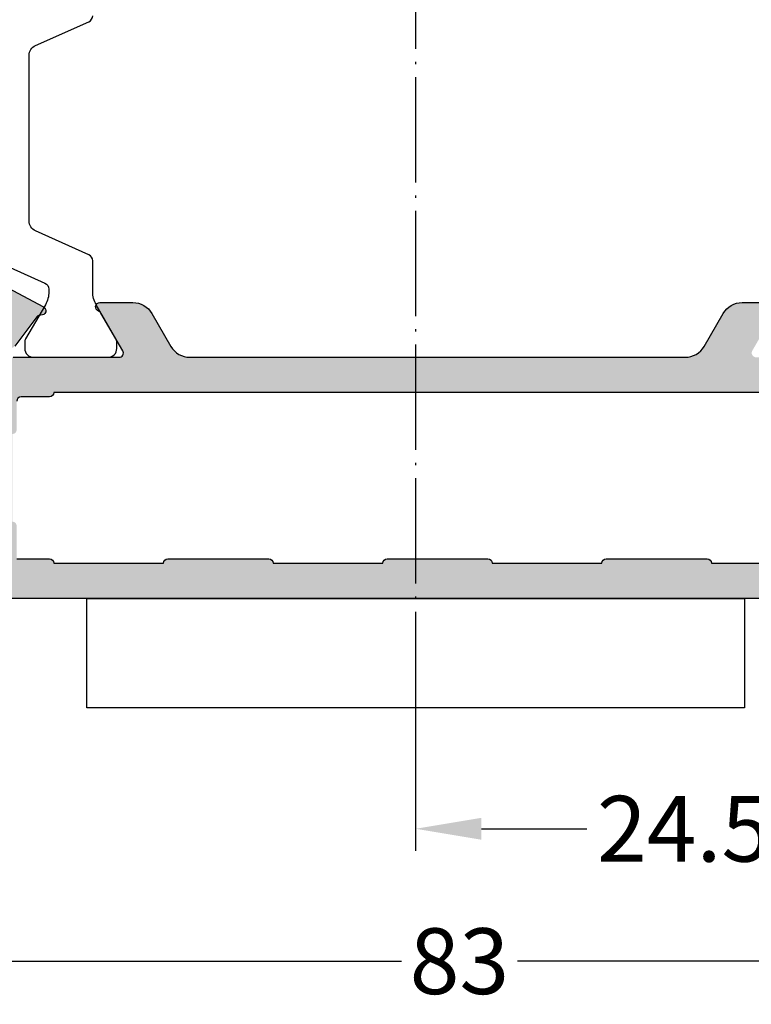
# Model space of a CAD drawing. Units: millimetres. Extents: x -5388011 to -5375109, y 3035108 to 3040822.
# Drawn here: x -5387102 to -5387069, y 3036301 to 3036346 of the extents above; entities that cross this region are included whole.
import ezdxf

# ---------------------------------------------------------------- set-up
doc = ezdxf.new("R2010")
doc.units = ezdxf.units.MM
doc.linetypes.add('ACAD_ISO04W100', pattern=[30.5, 24, -3, 0.5, -3])
doc.layers.add('!СК-размеры', color=3, linetype='Continuous', lineweight=15)
for name, color, linetype in [('AL_CONT', 50, 'Continuous'), ('DIM_1', 252, 'Continuous'), ('DIM_2', 253, 'Continuous'), ('PL_CONT', 210, 'Continuous')]:
    doc.layers.add(name, color=color, linetype=linetype)
doc.styles.add('ARIAL', font='arial.ttf')
doc.dimstyles.new('MBP_DIM2', dxfattribs={"dimscale": 0, "dimtxt": 3, "dimasz": 3, "dimexe": 1, "dimexo": 0, "dimgap": 0.5, "dimtad": 0, "dimdec": 1, "dimlfac": -1, "dimzin": 9, "dimdsep": 46, "dimtxsty": 'ARIAL', "dimcen": -1, "dimclrd": 256, "dimclre": 256, "dimclrt": 80, "dimadec": 0, "dimazin": 0, "dimtfac": 0.7, "dimtdec": 1, "dimtmove": 1, "dimatfit": 2, "dimfxl": 1, "dimtolj": 1, "dimtzin": 9, "dimarcsym": 0})

# ---------------------------------------------------------------- blocks, each defined once
blk = doc.blocks.new('*D154')
at = {"layer": 'Defpoints', "color": 0, "transparency": 16777216}
for p in [(-5387126.903069179, 3036319.969415386), (-5387043.903069179, 3036319.969417117), (-5387126.903069179, 3036303.412325457)]:
    blk.add_point(p, dxfattribs=at)
at = {"layer": 'DIM_1', "lineweight": -2, "transparency": 16777216}
for p, q in [((-5387126.903069179, 3036319.969415386), (-5387126.903069179, 3036302.412325457)), ((-5387043.903069179, 3036319.969417117), (-5387043.903069179, 3036302.412325457)), ((-5387123.903069179, 3036303.412325457), (-5387084.553442079, 3036303.412325457)), ((-5387046.903069179, 3036303.412325457), (-5387079.251941397, 3036303.412325457))]:
    blk.add_line(p, q, dxfattribs=at)
at = {"layer": 'DIM_1', "transparency": 16777216}
for points in [[(-5387123.903069179, 3036303.912325457), (-5387123.903069179, 3036302.912325457), (-5387126.903069179, 3036303.412325457)], [(-5387046.903069179, 3036303.912325457), (-5387046.903069179, 3036302.912325457), (-5387043.903069179, 3036303.412325457)]]:
    blk.add_solid(points, dxfattribs=at)
at = {"layer": 'DIM_1', "color": 80, "transparency": 16777216, "insert": (-5387081.902691738, 3036303.412325457), "char_height": 3, "attachment_point": 5, "style": 'ARIAL'}
blk.add_mtext('\\A1;83', dxfattribs=at)
blk = doc.blocks.new('*D205')
at = {"layer": 'Defpoints', "color": 0, "transparency": 16777216}
for p in [(-5387059.403069176, 3036350.834262522), (-5387083.903069174, 3036317.11101194), (-5387059.403069176, 3036309.454628413)]:
    blk.add_point(p, dxfattribs=at)
at = {"layer": 'DIM_1', "lineweight": -2, "transparency": 16777216}
for p, q in [((-5387059.403069176, 3036350.834262522), (-5387059.403069176, 3036308.454628413)), ((-5387083.903069174, 3036317.11101194), (-5387083.903069174, 3036308.454628413)), ((-5387080.903069174, 3036309.454628413), (-5387076.086220607, 3036309.454628413)), ((-5387062.403069176, 3036309.454628413), (-5387067.219917743, 3036309.454628413))]:
    blk.add_line(p, q, dxfattribs=at)
at = {"layer": 'DIM_1', "transparency": 16777216}
for points in [[(-5387080.903069174, 3036309.954628413), (-5387080.903069174, 3036308.954628413), (-5387083.903069174, 3036309.454628413)], [(-5387062.403069176, 3036309.954628413), (-5387062.403069176, 3036308.954628413), (-5387059.403069176, 3036309.454628413)]]:
    blk.add_solid(points, dxfattribs=at)
at = {"layer": 'DIM_1', "color": 80, "transparency": 16777216, "insert": (-5387071.653069175, 3036309.454628413), "char_height": 3, "attachment_point": 5, "style": 'ARIAL'}
blk.add_mtext('\\A1;24.5', dxfattribs=at)
blk = doc.blocks.new('ALM260284')
at = {"layer": 'DIM_2'}
h = blk.add_hatch(color=256, dxfattribs=at)
edge = h.paths.add_edge_path()
edge.add_arc((20.48135693020275, -31.88151479318418), 0.5897996308847909, 189.6902688771818, 270.349571084918, ccw=False)
edge.add_line((19.89997251849854, -31.98079102608608), (19.89997251849854, -31.74999999982538))
edge.add_line((19.89997251849854, -31.74999999982538), (19.69577140390174, -30.21698778338032))
edge.add_arc((19.89501063709951, -30.1995599904916), 0.2000000000255176, 106.9990350019905, 184.9990350019518, ccw=False)
edge.add_line((19.83653951744782, -30.00829805445392), (19.85455743718194, -30.00278975541005))
edge.add_arc((19.79608631750716, -29.81152781939848), 0.200000000007289, 286.9990350105024, 356.9990350105011)
edge.add_line((19.99581204814604, -29.82199837447843), (20.05709597404348, -28.65300811722409))
edge.add_arc((19.85737024340492, -28.6425375621854), 0.2000000000048142, 356.9990350222985, 477.9530976656844)
edge.add_line((19.76362051849719, -28.46587124088546), (16.97447386948625, -29.94595940381987))
edge.add_arc((17.06822359434513, -30.12262572513319), 0.1999999999937397, 117.9530976515279, 276.9990071162281)
edge.add_arc((17.11696445175894, -30.51964503050405), 0.2000000000295004, 36.9990457564208, 96.99900712351109, ccw=False)
edge.add_line((17.27669355837861, -30.39928468607832), (18.28472737694392, -31.73703710007248))
edge.add_arc((18.44445648348069, -31.61667675572524), 0.1999999999160549, 216.9990457527554, 273.2762373173994)
edge.add_arc((18.47005152460506, -32.06380223112906), 0.2478574516075804, -21.931051239029614, 93.27623731858228, ccw=False)
edge.add_arc((18.49781122245233, -32.03604894892459), 0.2352604177375892, 251.9973566611091, 329.23903896770656, ccw=False)
edge.add_arc((18.363289259179, -32.44999999975542), 0.1999999998136278, 71.99735680868125, 90.00000014419973)
edge.add_line((18.36328925867565, -32.24999999994179), (13.53397480951389, -32.24999999994179))
edge.add_arc((13.53397480952513, -32.04999999995288), 0.1999999999889113, 149.9999999983488, 269.9999999967818, ccw=False)
edge.add_line((13.36076972878072, -31.94999999995343), (14.35431518807309, -30.22912878473289))
edge.add_arc((14.52752026888236, -30.32912878478894), 0.2000000000733897, 108.5903778781867, 149.9999999936001, ccw=False)
edge.add_arc((14.40000021331425, -29.94999999995017), 0.2000000000083785, 288.5903778911643, 450.0000000051845)
edge.add_line((14.40000021329615, -29.74999999994179), (12.89888951339526, -29.74999999994179))
edge.add_arc((12.89888951340196, -30.74999999994962), 1.000000000007823, 90.0000000003836, 149.9999999997412)
edge.add_line((12.032864109613, -30.24999999994179), (11.16683870583074, -31.74999999994179))
edge.add_arc((10.30081330201268, -31.24999999988356), 1.000000000058232, 269.9999999987161, 329.9999999980737, ccw=False)
edge.add_line((10.30081330199027, -32.24999999994179), (-12.3008130887174, -32.24999999994179))
edge.add_arc((-12.30081308873561, -31.24999999987628), 1.000000000065508, 210.000000002167, 270.00000000104313, ccw=False)
edge.add_line((-13.16683849255787, -31.74999999994179), (-14.03286389639834, -30.24999999994179))
edge.add_arc((-14.89888930016239, -30.74999999990649), 0.9999999999646927, 29.99999999883207, 89.99999999770807)
edge.add_line((-14.89888930012239, -29.74999999994179), (-16.39999999996508, -29.74999999994179))
edge.add_arc((-16.39999999995809, -29.94999999995428), 0.2000000000124835, 90.00000000200195, 251.409622101649)
edge.add_arc((-16.52752005554893, -30.32912878473848), 0.2000000000248138, 30.000000016998683, 71.4096221178458, ccw=False)
edge.add_line((-16.35431497480022, -30.22912878467469), (-15.36076951550785, -31.94999999995343))
edge.add_arc((-15.53397459625162, -32.04999999995325), 0.1999999999885405, -89.99999999696553, 30.000000001834678, ccw=False)
edge.add_line((-15.53397459624102, -32.24999999994179), (-20.39998818089953, -32.24999999994179))
edge.add_arc((-20.44072072245721, -32.18258670460143), 0.07876352151161792, 281.41752851869006, 301.141260909022, ccw=False)
edge.add_arc((-20.49783870386065, -32.03604894886638), 0.2352604177375905, 210.7609610322935, 288.0026433388909, ccw=False)
edge.add_arc((-20.47007900601339, -32.06380223107085), 0.2478574516075846, 86.72376268141772, 201.9310512390296, ccw=False)
edge.add_arc((-20.44448396485991, -31.61667675561262), 0.1999999999720472, 266.7237626751676, 323.0009542398119)
edge.add_line((-20.28475485829404, -31.73703710001428), (-19.27672103972873, -30.39928468602011))
edge.add_arc((-19.11699193313816, -30.51964503039543), 0.19999999997592, 83.00099288300459, 143.000954250095, ccw=False)
edge.add_arc((-19.06825107572435, -30.1226257250696), 0.2000000000026311, 263.0009928756843, 422.0469023403845)
edge.add_line((-18.97450135083636, -29.94595940376166), (-21.76364799990552, -28.46587124082725))
edge.add_arc((-21.85739772478414, -28.64253756211071), 0.1999999999766155, 62.04690233946721, 183.0009649828529)
edge.add_line((-22.05712345539359, -28.65300811716588), (-21.99583952949615, -29.82199837442022))
edge.add_arc((-21.79611379885727, -29.81152781934027), 0.2000000000072897, 183.000964989499, 253.0009649894976)
edge.add_line((-21.85458491853205, -30.00278975535184), (-21.83656699879793, -30.00829805439571))
edge.add_arc((-21.89503811847873, -30.19955999039745), 0.1999999999996544, -4.999035012934883, 73.00096498702612, ccw=False)
edge.add_line((-21.69579888531007, -30.21698778332211), (-21.89999999984866, -31.74999999976717))
edge.add_line((-21.89999999984866, -31.74999999976717), (-21.89999999984866, -31.98079102602787))
edge.add_line((-21.89999999984866, -31.98079102602787), (-21.90000000031432, -32.15000000031432))
edge.add_line((-21.90000000031432, -32.15000000031432), (-22.00002748129191, -32.25002748129191))
edge.add_line((-22.00002748129191, -32.25002748129191), (-22, -32.25057424593251))
edge.add_line((-22, -32.25057424593251), (-22, -36.36715728743002))
edge.add_arc((-21.79999999994973, -36.36715728739978), 0.2000000000502666, 180.0000000086613, 224.9999999983001)
edge.add_line((-21.94142135622678, -36.50857864366844), (-21.70000000006985, -36.74999999994179))
edge.add_line((-21.70000000006985, -36.74999999994179), (-21.94142135622678, -36.99142135615693))
edge.add_arc((-21.80000000004911, -37.13284271238443), 0.1999999999508947, 134.999999989908, 179.9999999864554)
edge.add_line((-22, -37.13284271233715), (-22, -39.25000007508788))
edge.add_line((-22, -39.25000007508788), (-22.40000000002328, -39.25000007508788))
edge.add_arc((-22.40000000002874, -39.65000007510571), 0.4000000000178261, 89.99999999921835, 179.999999992444)
edge.add_arc((-22.40000000002146, -39.65000007505114), 0.4000000000251021, 180.0000000002605, 269.9999999997394)
edge.add_line((-22.40000000002328, -40.05000007507624), (-22, -40.05000007507624))
edge.add_line((-22, -40.05000007507624), (-22, -41.54999999993015))
edge.add_arc((-22.20000000002233, -41.54999999991946), 0.2000000000223316, 270.0000004366194, 359.9999999969365, ccw=False)
edge.add_line((-22.19999999849824, -41.74999999994179), (-31.99999999854481, -41.75000007514609))
edge.add_arc((-32.00000000008054, -41.55000007509857), 0.2000000000475168, 179.9999999936022, 270.0000004399547, ccw=False)
edge.add_line((-32.20000000012806, -41.55000007507624), (-32.19999999995343, -40.05000007507624))
edge.add_line((-32.19999999995343, -40.05000007507624), (-31.79999999207212, -40.05000007501803))
edge.add_arc((-31.79999999144739, -39.65000007505296), 0.3999999999650754, 269.999999910515, 449.9999972963779)
edge.add_line((-31.79999997257255, -39.25000007508788), (-33.4254031603341, -39.24999999988358))
edge.add_arc((-33.4254032066222, -40.25000016015716), 1.000000160273573, 89.99999734788763, 165.5224789270701)
edge.add_arc((-34.20000000001387, -40.04999999993234), 0.2000000000094519, 165.5224789309411, 270.0000000006391)
edge.add_line((-34.20000000001164, -40.24999999994179), (-33.40000000008149, -40.25))
edge.add_arc((-33.40000000008513, -40.45000000001528), 0.2000000000152795, 1.042224084812915e-09, 89.99999999895778, ccw=False)
edge.add_line((-33.20000000006985, -40.45000000001164), (-33.20000000006985, -41.55000000004657))
edge.add_arc((-33.70000000006826, -41.55000000004815), 0.4999999999984155, -90.00000000018161, 1.816147232602816e-10, ccw=False)
edge.add_line((-33.70000000006985, -42.05000000004657), (-38.29999999987194, -42.04999999998836))
edge.add_arc((-38.29999999987301, -41.54999999998942), 0.4999999999989342, 180.000000006548, 270.0000000001221, ccw=False)
edge.add_line((-38.79999999987194, -41.55000000004657), (-38.79999999998836, -40.45000000001164))
edge.add_arc((-38.59999999992909, -40.45000000000106), 0.2000000000592692, 89.99999999696911, 180.0000000030309, ccw=False)
edge.add_line((-38.59999999991851, -40.24999999994179), (-38.30036356777418, -40.24999999994179))
edge.add_line((-38.30036356777418, -40.24999999994179), (-37.80000012397068, -40.24999999994179))
edge.add_arc((-37.80000012396977, -40.05000016009223), 0.1999998398495606, 269.9999999997415, 374.4774973783989)
edge.add_arc((-38.57459699997001, -40.24999999994883), 1.000000000007034, 14.4774973786456, 89.99999999998819)
edge.add_line((-38.5745969999698, -39.24999999994179), (-40, -39.24999999994179))
edge.add_line((-40, -39.24999999994179), (-40, -43.24999999994179))
edge.add_line((-40, -43.24999999994179), (-22, -43.24999999994179))
edge.add_line((-22, -43.24999999994179), (20, -43.24999999994179))
edge.add_line((20, -43.24999999994179), (42.99999999994179, -43.24999999994179))
edge.add_line((42.99999999994179, -43.24999999994179), (42.99999999994179, -39.24999999994179))
edge.add_line((42.99999999994179, -39.24999999994179), (41.57459699991159, -39.24999999994179))
edge.add_arc((41.57459699991176, -40.24999999994878), 1.000000000006992, 90.00000000000978, 165.5225026213563)
edge.add_arc((40.80000012391157, -40.05000016009222), 0.1999998398495669, 165.5225026216035, 270.0000000002565)
edge.add_line((40.80000012391247, -40.24999999994179), (41.59999999997672, -40.24999999994179))
edge.add_arc((41.59999999998201, -40.44999999988993), 0.1999999999481403, -1.516525571787497e-09, 90.00000000151653, ccw=False)
edge.add_line((41.79999999993015, -40.44999999989523), (41.79999999987194, -41.55000000004657))
edge.add_arc((41.29999999988924, -41.55000000000566), 0.4999999999826983, 269.99999999801736, 359.9999999953125, ccw=False)
edge.add_line((41.29999999987194, -42.04999999998836), (36.19999999983702, -42.04999999993015))
edge.add_arc((36.19999999983845, -41.54999999992872), 0.5000000000014282, 180.0000000001637, 269.99999999983635, ccw=False)
edge.add_line((35.69999999983702, -41.54999999993015), (35.69999999983702, -40.44999999983702))
edge.add_arc((35.89999999978821, -40.44999999983478), 0.1999999999511957, 89.9999999993588, 180.0000000006412, ccw=False)
edge.add_line((35.89999999979045, -40.24999999988358), (37.19999999995343, -40.24999999994179))
edge.add_arc((37.19999999996058, -40.04999999993615), 0.2000000000056374, 269.9999999979522, 374.4775210704695)
edge.add_arc((36.42540320659533, -40.2500001601167), 1.000000160233116, 14.47752107113425, 90.00000000254079)
edge.add_line((36.42540320655098, -39.24999999988358), (33.89999999984866, -39.25))
edge.add_arc((33.89999999981956, -39.64999999996508), 0.3999999999650754, 89.99999999583119, 269.9999999958312)
edge.add_line((33.89999999979045, -40.04999999993015), (34.49999999994179, -40.04999999998836))
edge.add_line((34.49999999994179, -40.04999999998836), (34.49999999994179, -41.54999999993015))
edge.add_arc((34.29999999992974, -41.54999999992974), 0.2000000000120536, 270.00000000011806, 359.99999999988194, ccw=False)
edge.add_line((34.29999999993015, -41.74999999994179), (20.19999999995343, -41.75))
edge.add_arc((20.19999999995302, -41.55000000004698), 0.1999999999530218, 179.999999999882, 270.00000000011806, ccw=False)
edge.add_line((20, -41.55000000004657), (20, -40.04999999998836))
edge.add_line((20, -40.04999999998836), (20.40000000002328, -40.04999999993015))
edge.add_arc((20.40000000000327, -39.64999999994507), 0.3999999999850843, 270.000000002866, 359.999999997134)
edge.add_arc((20.39999999998145, -39.65000000000691), 0.4000000000069122, 5.992673908522745e-09, 90.00000000234496)
edge.add_line((20.39999999996508, -39.25), (20.00000000005821, -39.25))
edge.add_line((20.00000000005821, -39.25), (20, -34.37569393502781))
edge.add_arc((20.49999999996005, -34.37569393504146), 0.4999999999600497, 113.84053387355189, 179.9999999984359, ccw=False)
edge.add_line((20.29790375841549, -33.91835695959162), (23.7191615034244, -32.4065104026231))
edge.add_arc((23.80000000005832, -32.58944519281327), 0.1999999999998867, -5.5081841310311574e-09, 113.84053387658281, ccw=False)
edge.add_line((24.00000000005821, -32.5894451928325), (23.99999999994179, -33.65000016003614))
edge.add_arc((24.1999998398107, -33.65000016007028), 0.1999998398689051, 179.9999999902212, 284.4774973712444)
edge.add_arc((24.00000000000806, -32.87540328409169), 0.999999999991934, 284.4774973745311, 359.9999999997973)
edge.add_line((25, -32.87540328409523), (25, -31.55000042356551))
edge.add_arc((24.79999999998836, -31.55000042356551), 0.2000000000116415, 0, 90)
edge.add_line((24.79999999998836, -31.35000042355387), (23.24667666846653, -31.35000042355387))
edge.add_arc((23.24667666842667, -31.85000042356368), 0.5000000000098161, 89.9999999954318, 113.8405338710423)
edge.add_line((23.04458042688202, -31.39266344805947), (20.7492608546163, -32.4069603093667))
edge.add_arc((20.48495537358398, -31.9090004104677), 0.5637565504854222, 269.99999999851707, 297.95831825241027, ccw=False)
edge.add_arc((20.48495537356941, -32.47203020381858), 0.0007267571345437318, 90.00000000140051, 269.99999999859955, ccw=False)
edge = h.paths.add_edge_path(flags=16)
edge.add_line((18.19999999995343, -41.44999999995343), (16.69999999995343, -41.44999999989523))
edge.add_arc((16.69999999995052, -41.64999999990395), 0.2000000000087283, 89.99999999916643, 180.0000000008346)
edge.add_line((16.49999999994179, -41.64999999990687), (11.49999999994179, -41.64999999990687))
edge.add_arc((11.29999999994834, -41.64999999994689), 0.1999999999934516, 1.146424573861697e-08, 90.000000005211)
edge.add_line((11.29999999993015, -41.44999999995343), (6.699999999953434, -41.44999999995343))
edge.add_arc((6.699999999935244, -41.64999999994689), 0.1999999999934516, 89.99999999478898, 179.9999999885358)
edge.add_line((6.499999999941792, -41.64999999990687), (1.499999999941792, -41.64999999990687))
edge.add_arc((1.299999999948341, -41.64999999994689), 0.1999999999934516, 1.146424573861697e-08, 90.000000005211)
edge.add_line((1.299999999930151, -41.44999999995343), (-3.300000000162981, -41.44999999995343))
edge.add_arc((-3.300000000173895, -41.64999999989595), 0.1999999999425199, 89.99999999687338, 180.0000000031266)
edge.add_line((-3.500000000116415, -41.64999999990687), (-8.500000000058208, -41.64999999990687))
edge.add_arc((-8.700000000000728, -41.64999999989595), 0.1999999999425199, 359.9999999968734, 450.0000000031266)
edge.add_line((-8.700000000011642, -41.44999999995343), (-13.30000000010477, -41.44999999995343))
edge.add_arc((-13.30000000011569, -41.64999999989595), 0.1999999999425199, 89.99999999687338, 180.0000000031266)
edge.add_line((-13.50000000005821, -41.64999999990687), (-16.40000000008149, -41.64999999990687))
edge.add_line((-16.40000000008149, -41.64999999990687), (-18.50000000005821, -41.64999999990687))
edge.add_arc((-18.70000000000073, -41.64999999989595), 0.1999999999425199, 359.9999999968734, 450.0000000031266)
edge.add_line((-18.70000000001164, -41.44999999995343), (-20.20000000001164, -41.44999999995343))
edge.add_line((-20.20000000001164, -41.44999999995343), (-20.20000000001164, -39.94999999995343))
edge.add_arc((-20.40000000002328, -39.94999999995343), 0.2000000000116415, 0, 90)
edge.add_line((-20.40000000002328, -39.74999999994179), (-20.40000000002328, -35.74999999994179))
edge.add_arc((-20.4000000000251, -35.54999999992833), 0.2000000000134605, 270.0000000005211, 359.9999999994789)
edge.add_line((-20.20000000001164, -35.54999999993015), (-20.20000000001164, -34.25))
edge.add_arc((-19.99999999994179, -34.25), 0.2000000000698492, 90, 180, ccw=False)
edge.add_line((-19.99999999994179, -34.04999999993015), (-18.70000000001164, -34.04999999993015))
edge.add_arc((-18.70000000001346, -33.84999999991669), 0.2000000000134605, 270.0000000005211, 359.9999999994789)
edge.add_line((-18.5, -33.84999999991851), (16.49999999994179, -33.84999999991851))
edge.add_arc((16.69999999994798, -33.84999999992397), 0.2000000000061846, 179.9999999984367, 270.0000000015633)
edge.add_line((16.69999999995343, -34.04999999993015), (18, -34.04999999993015))
edge.add_arc((18.00000000000448, -34.24999999993732), 0.2000000000071651, -1.2823875294998288e-09, 90.00000000128239, ccw=False)
edge.add_line((18.20000000001164, -34.24999999994179), (18.19999999995343, -35.54999999993015))
edge.add_arc((18.39999999994381, -35.54999999995142), 0.1999999999903714, 179.9999999939076, 270.0000000060934)
edge.add_line((18.39999999996508, -35.74999999994179), (18.39999999996508, -39.74999999994179))
edge.add_arc((18.39999999995052, -39.94999999993888), 0.1999999999970896, 89.99999999583119, 180.0000000041688)
edge.add_line((18.19999999995343, -39.94999999995343), (18.19999999995343, -41.44999999995343))
at = {"layer": 'AL_CONT'}
for points in [[(19.76362051849719, -28.46587124088546), (16.97447386948625, -29.94595940381987, 0.8320301570842309), (17.09259402303724, -30.32113537780242, -0.2679490117606338), (17.27669355837861, -30.39928468607832), (18.28472737694392, -31.73703710007248, 0.250613053787153)], [(18.36328925867565, -32.24999999994179), (13.53397480951389, -32.24999999994179, -0.5773502691805112), (13.36076972878072, -31.94999999995343), (14.35431518807309, -30.22912878473289, -0.1826758137092954), (14.46376024110941, -30.13956439233152, 0.8496353664280049), (14.40000021329615, -29.74999999994179), (12.89888951339526, -29.74999999994179, 0.2679491924281185), (12.032864109613, -30.24999999994179), (11.16683870583074, -31.74999999994179, -0.2679491924281187), (10.30081330199027, -32.24999999994179), (-12.3008130887174, -32.24999999994179, -0.2679491924258668), (-13.16683849255787, -31.74999999994179), (-14.03286389639834, -30.24999999994179, 0.2679491924258665), (-14.89888930012239, -29.74999999994179), (-16.39999999996508, -29.74999999994179, 0.8496353663200147)], [(18.19999999995343, -41.44999999995343), (16.69999999995343, -41.44999999989523, 0.41421356238162), (16.49999999994179, -41.64999999990687), (11.49999999994179, -41.64999999990687, 0.4142135623411289), (11.29999999993015, -41.44999999995343), (6.699999999953434, -41.44999999995343, 0.4142135623411289), (6.499999999941792, -41.64999999990687), (1.499999999941792, -41.64999999990687, 0.4142135623411289), (1.299999999930151, -41.44999999995343), (-3.300000000162981, -41.44999999995343, 0.4142135624050612), (-3.500000000116415, -41.64999999990687), (-8.500000000058208, -41.64999999990687, 0.4142135624050611), (-8.700000000011642, -41.44999999995343), (-13.30000000010477, -41.44999999995343, 0.4142135624050612), (-13.50000000005821, -41.64999999990687), (-16.40000000008149, -41.64999999990687)], [(-18.5, -33.84999999991851), (16.49999999994179, -33.84999999991851, 0.4142135623890782), (16.69999999995343, -34.04999999993015), (18, -34.04999999993015, -0.4142135623862078), (18.20000000001164, -34.24999999994179)]]:
    blk.add_lwpolyline(points, format="xyb", dxfattribs=at)
blk.add_lwpolyline([(-22, -43.24999999994179), (20, -43.24999999994179)], dxfattribs=at)
at = {"layer": 'PL_CONT', "color": 6}
blk.add_lwpolyline([(19.45296115969541, -27.72924135637004), (16.90891917387489, -28.86192182509694, 0.2962134949623151), (16.73094016680261, -29.13598546234425), (16.73094016680261, -29.25525588530581, 0.1316524975892318), (16.89170968224062, -29.85525588528253), (17.79074778791983, -31.41243556223344, -0.1316524975892319), (17.83094016677933, -31.56243556225672), (17.83094016677933, -31.84999999694992, -0.4142135623730947), (17.43094016681425, -32.2499999969732), (14.03094016684918, -32.2499999969732, -0.4142135623730947), (13.63094016682589, -31.84999999694992), (13.63094016682589, -31.56243556225672, -0.1316524975892327), (13.6711325456854, -31.41243556223344), (14.57017065136461, -29.85525588528253, 0.1316524975892316), (14.73094016680261, -29.25525588530581), (14.73094016680261, -27.84435345139354, -0.2956153501817771), (14.90831654594513, -27.57055891596247), (17.33531286823563, -26.48358661227394, 0.295615350182385), (17.63094016682589, -26.02726238663308), (17.63094016682589, -18.4735189799685, 0.2962134949593139), (17.33430848835269, -18.01674625114538), (14.90891917387489, -16.93689335533418, -0.2962134949587076), (14.73094016680261, -16.66282971808687)], format="xyb", dxfattribs=at)

msp = doc.modelspace()

# ---------------------------------------------------------------- linework, layer by layer
at = {"color": 1, "linetype": 'ACAD_ISO04W100', "ltscale": 0.2}
msp.add_line((-5387083.90306918, 3036386.451731792), (-5387083.903069174, 3036317.11101194), dxfattribs=at)
at = {"color": 2}
msp.add_lwpolyline([(-5387068.903069173, 3036314.969417117), (-5387098.903069173, 3036314.969417117), (-5387098.903069173, 3036319.969417117), (-5387068.903069173, 3036319.969417117)], close=True, dxfattribs=at)

# ---------------------------------------------------------------- block references
at = {"layer": '!СК-размеры', "ltscale": 4, "xscale": -1}
msp.add_blockref('ALM260284', (-5387083.903069179, 3036363.219417117), dxfattribs=at)

# ---------------------------------------------------------------- dimensions: what is measured, and where the dimension line sits
at = {"layer": 'DIM_1'}
dim = msp.add_linear_dim(base=(-5387059.403069176, 3036309.454628413), p1=(-5387083.903069174, 3036317.11101194), p2=(-5387059.403069176, 3036350.834262522), dimstyle='MBP_DIM2', override={"dimscale": 1}, dxfattribs=at)
dim.commit()
dim.dimension.update_dxf_attribs({"geometry": '*D205', "text_midpoint": (-5387071.653069175, 3036309.454628413)})
dim = msp.add_linear_dim(base=(-5387126.903069179, 3036303.412325457), p1=(-5387043.903069179, 3036319.969417117), p2=(-5387126.903069179, 3036319.969415386), angle=180, dimstyle='MBP_DIM2', override={"dimscale": 1}, dxfattribs=at)
dim.commit()
dim.dimension.update_dxf_attribs({"geometry": '*D154', "text_midpoint": (-5387081.902691738, 3036303.412325457), "dimtype": 160})

doc.saveas('drawing.dxf')
